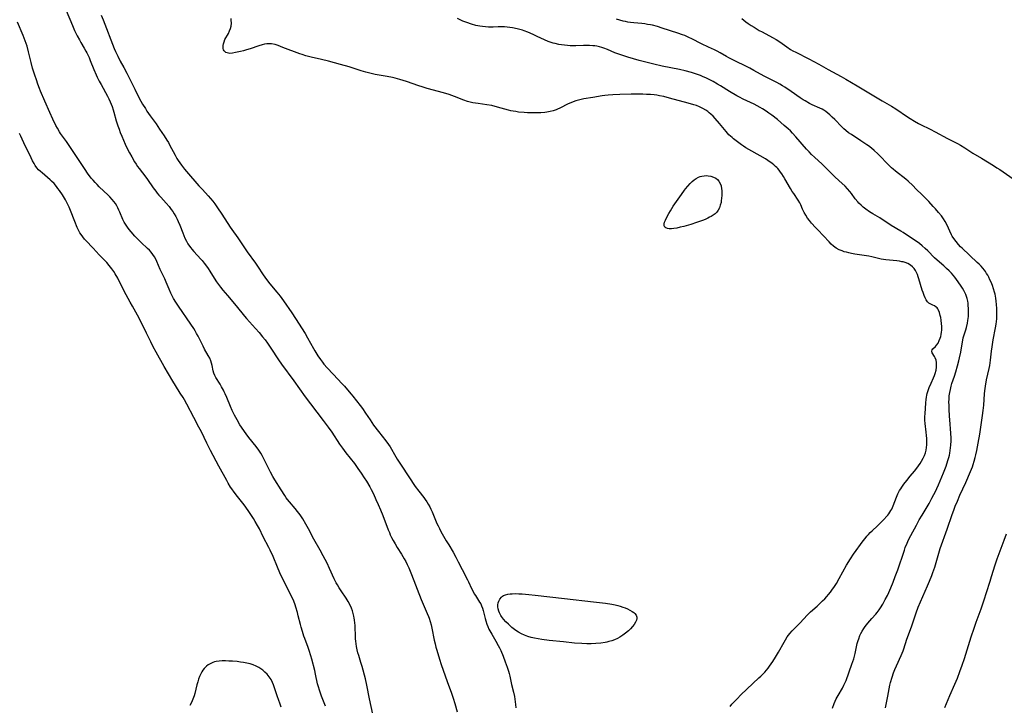
# Model space of a CAD drawing. Units: inches. Extents: x 2043045 to 2048518, y 247995 to 253472.
# Drawn here: x 2044714 to 2044971, y 249255 to 249434 of the extents above; entities that cross this region are included whole.
import ezdxf

# ---------------------------------------------------------------- set-up
doc = ezdxf.new("R2010")
doc.units = ezdxf.units.IN
doc.header["$MEASUREMENT"] = 0
doc.layers.add('c_21_T12S_R18E', color=219, linetype='Continuous')

msp = doc.modelspace()

# ---------------------------------------------------------------- linework, layer by layer
at = {"layer": 'c_21_T12S_R18E'}
for points in [[(2044725.89, 249435.98, 1030), (2044727.53, 249432.11, 1030), (2044728.12, 249430.8, 1030), (2044728.81, 249429.37, 1030), (2044729.36, 249428.32, 1030), (2044729.76, 249427.62, 1030), (2044730.63, 249426.17, 1030), (2044731.07, 249425.4, 1030), (2044731.32, 249424.94, 1030), (2044731.87, 249423.76, 1030), (2044732.2, 249422.97, 1030), (2044733.16, 249420.59, 1030), (2044733.74, 249419.26, 1030), (2044734.02, 249418.65, 1030), (2044734.55, 249417.61, 1030), (2044735.02, 249416.72, 1030), (2044736.71, 249413.64, 1030), (2044737.06, 249412.95, 1030), (2044737.42, 249412.2, 1030), (2044737.69, 249411.57, 1030), (2044737.93, 249410.93, 1030), (2044738.21, 249410.07, 1030), (2044738.38, 249409.48, 1030), (2044738.99, 249407.21, 1030), (2044739.38, 249405.95, 1030), (2044739.7, 249405.03, 1030), (2044740.02, 249404.2, 1030), (2044740.42, 249403.22, 1030), (2044741.34, 249401.15, 1030), (2044742.04, 249399.7, 1030), (2044742.45, 249398.92, 1030), (2044743.05, 249397.83, 1030), (2044743.78, 249396.58, 1030), (2044744.2, 249395.89, 1030), (2044744.55, 249395.36, 1030), (2044744.98, 249394.76, 1030), (2044746.73, 249392.54, 1030), (2044747.16, 249391.95, 1030), (2044748.63, 249389.8, 1030), (2044749.27, 249388.91, 1030), (2044749.69, 249388.37, 1030), (2044750.13, 249387.84, 1030), (2044750.59, 249387.32, 1030), (2044752.02, 249385.77, 1030), (2044752.77, 249384.88, 1030), (2044753.34, 249384.14, 1030), (2044753.75, 249383.55, 1030), (2044754.13, 249382.94, 1030), (2044754.49, 249382.3, 1030), (2044754.84, 249381.63, 1030), (2044755.16, 249380.95, 1030), (2044755.55, 249380.06, 1030), (2044756.33, 249377.99, 1030), (2044756.61, 249377.3, 1030), (2044756.91, 249376.61, 1030), (2044757.27, 249375.87, 1030), (2044757.66, 249375.17, 1030), (2044758.1, 249374.51, 1030), (2044758.4, 249374.1, 1030), (2044758.69, 249373.74, 1030), (2044759.22, 249373.13, 1030), (2044761.08, 249371.15, 1030), (2044761.36, 249370.83, 1030), (2044761.9, 249370.15, 1030), (2044762.52, 249369.31, 1030), (2044762.95, 249368.69, 1030), (2044763.36, 249368.06, 1030), (2044764.51, 249366.24, 1030), (2044765.13, 249365.29, 1030), (2044765.63, 249364.57, 1030), (2044766.16, 249363.87, 1030), (2044766.77, 249363.12, 1030), (2044767.99, 249361.68, 1030), (2044770.29, 249359.01, 1030), (2044772.47, 249356.31, 1030), (2044772.98, 249355.71, 1030), (2044775.35, 249353.11, 1030), (2044776.26, 249352.06, 1030), (2044777.17, 249350.94, 1030), (2044777.8, 249350.12, 1030), (2044778.46, 249349.23, 1030), (2044779.33, 249347.99, 1030), (2044781.35, 249344.95, 1030), (2044782.13, 249343.83, 1030), (2044785.34, 249339.46, 1030), (2044788.31, 249335.25, 1030), (2044789.67, 249333.43, 1030), (2044792.99, 249329.12, 1030), (2044794.31, 249327.35, 1030), (2044795.22, 249326.07, 1030), (2044797.26, 249322.97, 1030), (2044798.01, 249321.86, 1030), (2044798.86, 249320.71, 1030), (2044801.11, 249317.87, 1030), (2044802.03, 249316.61, 1030), (2044802.87, 249315.4, 1030), (2044803.7, 249314.14, 1030), (2044804.23, 249313.29, 1030), (2044805.11, 249311.79, 1030), (2044805.49, 249311.08, 1030), (2044806.07, 249309.95, 1030), (2044806.75, 249308.51, 1030), (2044807.34, 249307.2, 1030), (2044807.94, 249305.79, 1030), (2044808.53, 249304.31, 1030), (2044809.94, 249300.61, 1030), (2044810.24, 249299.86, 1030), (2044810.48, 249299.3, 1030), (2044810.83, 249298.57, 1030), (2044811.2, 249297.85, 1030), (2044811.72, 249296.91, 1030), (2044812.29, 249295.99, 1030), (2044813.42, 249294.22, 1030), (2044814.14, 249293.02, 1030), (2044814.5, 249292.35, 1030), (2044814.91, 249291.53, 1030), (2044815.29, 249290.7, 1030), (2044816.03, 249288.94, 1030), (2044818.52, 249282.47, 1030), (2044819.03, 249281.25, 1030), (2044820.1, 249278.76, 1030), (2044820.41, 249278.01, 1030), (2044820.59, 249277.53, 1030), (2044820.87, 249276.67, 1030), (2044821.12, 249275.81, 1030), (2044821.32, 249274.98, 1030), (2044821.94, 249271.83, 1030), (2044822.16, 249270.9, 1030), (2044822.39, 249269.98, 1030), (2044822.62, 249269.2, 1030), (2044823.33, 249266.83, 1030), (2044823.78, 249265.44, 1030), (2044825.34, 249261.06, 1030), (2044826.47, 249258.01, 1030), (2044826.9, 249256.72, 1030), (2044827.32, 249255.32, 1030), (2044827.92, 249253.1, 1030)], [(2044805.9, 249252.5, 1030), (2044805.03, 249256.56, 1030), (2044804.32, 249260.13, 1030), (2044803.97, 249261.72, 1030), (2044803.14, 249264.94, 1030), (2044802.82, 249266.03, 1030), (2044802.23, 249267.84, 1030), (2044802.02, 249268.56, 1030), (2044801.83, 249269.29, 1030), (2044801.65, 249270.19, 1030), (2044801.54, 249270.89, 1030), (2044801.46, 249271.59, 1030), (2044801.41, 249272.21, 1030), (2044801.37, 249272.92, 1030), (2044801.32, 249275.18, 1030), (2044801.29, 249275.7, 1030), (2044801.25, 249276.23, 1030), (2044801.16, 249277.09, 1030), (2044801.09, 249277.58, 1030), (2044801, 249278.07, 1030), (2044800.82, 249278.78, 1030), (2044800.62, 249279.47, 1030), (2044800.38, 249280.15, 1030), (2044800.01, 249280.98, 1030), (2044799.48, 249281.94, 1030), (2044798.97, 249282.75, 1030), (2044797.65, 249284.71, 1030), (2044797.15, 249285.48, 1030), (2044796.68, 249286.27, 1030), (2044796.38, 249286.8, 1030), (2044795.87, 249287.8, 1030), (2044794.65, 249290.54, 1030), (2044794, 249291.87, 1030), (2044792.99, 249293.82, 1030), (2044792.2, 249295.27, 1030), (2044790.53, 249298.2, 1030), (2044789.12, 249300.84, 1030), (2044788.46, 249302.05, 1030), (2044787.63, 249303.46, 1030), (2044786.93, 249304.53, 1030), (2044786.31, 249305.37, 1030), (2044785.66, 249306.18, 1030), (2044784.17, 249307.9, 1030), (2044783.7, 249308.48, 1030), (2044783.35, 249308.95, 1030), (2044782.97, 249309.52, 1030), (2044782.02, 249311.04, 1030), (2044780.36, 249313.59, 1030), (2044779.83, 249314.48, 1030), (2044779.22, 249315.64, 1030), (2044777.78, 249318.58, 1030), (2044777.39, 249319.32, 1030), (2044777.03, 249319.99, 1030), (2044776.69, 249320.55, 1030), (2044776.17, 249321.36, 1030), (2044775.49, 249322.3, 1030), (2044773.58, 249324.69, 1030), (2044772.87, 249325.63, 1030), (2044772.42, 249326.26, 1030), (2044771.65, 249327.39, 1030), (2044771.26, 249327.99, 1030), (2044770.51, 249329.24, 1030), (2044769.81, 249330.51, 1030), (2044769.22, 249331.71, 1030), (2044768.75, 249332.79, 1030), (2044767.83, 249335.08, 1030), (2044767.39, 249336.07, 1030), (2044767.15, 249336.58, 1030), (2044766.92, 249337.04, 1030), (2044766.44, 249337.92, 1030), (2044766.05, 249338.58, 1030), (2044764.96, 249340.35, 1030), (2044764.7, 249340.86, 1030), (2044764.47, 249341.4, 1030), (2044764.28, 249342.05, 1030), (2044764.01, 249343.43, 1030), (2044763.85, 249344.08, 1030), (2044763.66, 249344.64, 1030), (2044763.36, 249345.33, 1030), (2044763, 249346.01, 1030), (2044762.04, 249347.74, 1030), (2044761.63, 249348.52, 1030), (2044760.36, 249351.06, 1030), (2044759.95, 249351.81, 1030), (2044759.57, 249352.45, 1030), (2044759.18, 249353.08, 1030), (2044758.43, 249354.22, 1030), (2044755.2, 249358.92, 1030), (2044754.53, 249359.97, 1030), (2044753.95, 249360.95, 1030), (2044753.58, 249361.64, 1030), (2044753.24, 249362.33, 1030), (2044752.78, 249363.37, 1030), (2044752.03, 249365.2, 1030), (2044751.63, 249366.07, 1030), (2044750.46, 249368.43, 1030), (2044749.57, 249370.57, 1030), (2044749.38, 249370.97, 1030), (2044748.95, 249371.76, 1030), (2044748.55, 249372.38, 1030), (2044748.1, 249372.96, 1030), (2044747.63, 249373.49, 1030), (2044747.13, 249373.98, 1030), (2044745.45, 249375.53, 1030), (2044744.84, 249376.13, 1030), (2044743.86, 249377.18, 1030), (2044742.88, 249378.29, 1030), (2044742.33, 249378.94, 1030), (2044741.92, 249379.47, 1030), (2044741.54, 249380, 1030), (2044741.19, 249380.56, 1030), (2044741.05, 249380.82, 1030), (2044740.71, 249381.52, 1030), (2044739.94, 249383.4, 1030), (2044739.69, 249383.98, 1030), (2044739.43, 249384.54, 1030), (2044739.14, 249385.09, 1030), (2044738.75, 249385.71, 1030), (2044738.36, 249386.24, 1030), (2044737.93, 249386.74, 1030), (2044737.29, 249387.4, 1030), (2044736.86, 249387.82, 1030), (2044734.53, 249390.04, 1030), (2044733.98, 249390.59, 1030), (2044733.44, 249391.16, 1030), (2044732.95, 249391.73, 1030), (2044732.47, 249392.32, 1030), (2044731.51, 249393.62, 1030), (2044730.84, 249394.58, 1030), (2044729.12, 249397.19, 1030), (2044726.53, 249401.06, 1030), (2044726.01, 249401.8, 1030), (2044724.47, 249403.94, 1030), (2044724.16, 249404.39, 1030), (2044723.62, 249405.28, 1030), (2044723.22, 249406.03, 1030), (2044722.42, 249407.68, 1030), (2044721.65, 249409.41, 1030), (2044720.37, 249412.39, 1030), (2044719.22, 249415, 1030), (2044718.96, 249415.63, 1030), (2044718.52, 249416.79, 1030), (2044718.13, 249417.88, 1030), (2044717.71, 249419.17, 1030), (2044717.16, 249420.98, 1030), (2044716.78, 249422.41, 1030), (2044716.1, 249425.24, 1030), (2044715.7, 249426.68, 1030), (2044715.47, 249427.39, 1030), (2044715.23, 249428.09, 1030), (2044714.68, 249429.51, 1030), (2044713.23, 249432.93, 1030)], [(2044735.08, 249434.78, 1028), (2044735.52, 249433.57, 1028), (2044738.44, 249426.11, 1028), (2044738.8, 249425.27, 1028), (2044739.39, 249424.05, 1028), (2044740.04, 249422.82, 1028), (2044740.98, 249421.13, 1028), (2044741.75, 249419.68, 1028), (2044742.46, 249418.26, 1028), (2044743.8, 249415.51, 1028), (2044744.98, 249413.18, 1028), (2044745.85, 249411.59, 1028), (2044746.57, 249410.41, 1028), (2044746.97, 249409.79, 1028), (2044747.82, 249408.55, 1028), (2044749.35, 249406.42, 1028), (2044750.28, 249405.09, 1028), (2044751.47, 249403.31, 1028), (2044752.19, 249402.18, 1028), (2044752.58, 249401.55, 1028), (2044752.88, 249401, 1028), (2044754.33, 249398.25, 1028), (2044754.81, 249397.45, 1028), (2044755.17, 249396.88, 1028), (2044755.98, 249395.7, 1028), (2044756.77, 249394.66, 1028), (2044757.28, 249394.05, 1028), (2044760.52, 249390.3, 1028), (2044761.45, 249389.29, 1028), (2044762.94, 249387.71, 1028), (2044763.56, 249387.02, 1028), (2044764.15, 249386.3, 1028), (2044764.68, 249385.61, 1028), (2044765.59, 249384.32, 1028), (2044766.36, 249383.17, 1028), (2044767.35, 249381.67, 1028), (2044768.72, 249379.55, 1028), (2044769.17, 249378.87, 1028), (2044770.71, 249376.69, 1028), (2044773.16, 249373.08, 1028), (2044775.3, 249370.09, 1028), (2044775.8, 249369.38, 1028), (2044777.31, 249367.08, 1028), (2044777.76, 249366.43, 1028), (2044778.16, 249365.87, 1028), (2044779.03, 249364.76, 1028), (2044780.88, 249362.57, 1028), (2044781.73, 249361.52, 1028), (2044782.64, 249360.26, 1028), (2044784.77, 249357.19, 1028), (2044785.78, 249355.67, 1028), (2044788.23, 249351.8, 1028), (2044788.88, 249350.69, 1028), (2044790.41, 249347.9, 1028), (2044790.79, 249347.24, 1028), (2044791.58, 249345.95, 1028), (2044792.27, 249344.96, 1028), (2044792.77, 249344.3, 1028), (2044793.17, 249343.8, 1028), (2044794.01, 249342.82, 1028), (2044795.57, 249341.14, 1028), (2044797.91, 249338.68, 1028), (2044798.49, 249338.06, 1028), (2044799.34, 249337.1, 1028), (2044800.27, 249336, 1028), (2044800.7, 249335.46, 1028), (2044802.62, 249333, 1028), (2044803.21, 249332.21, 1028), (2044804.05, 249330.99, 1028), (2044805.2, 249329.25, 1028), (2044806.14, 249327.9, 1028), (2044807.43, 249326.2, 1028), (2044809.31, 249323.82, 1028), (2044810.02, 249322.86, 1028), (2044810.41, 249322.26, 1028), (2044810.78, 249321.65, 1028), (2044811.57, 249320.23, 1028), (2044812.26, 249319.04, 1028), (2044812.58, 249318.52, 1028), (2044813.46, 249317.17, 1028), (2044817, 249311.88, 1028), (2044817.91, 249310.64, 1028), (2044819.22, 249308.99, 1028), (2044819.61, 249308.46, 1028), (2044819.99, 249307.91, 1028), (2044820.4, 249307.25, 1028), (2044820.76, 249306.61, 1028), (2044821.1, 249305.96, 1028), (2044821.41, 249305.29, 1028), (2044822.66, 249302.28, 1028), (2044822.98, 249301.6, 1028), (2044823.31, 249300.93, 1028), (2044823.7, 249300.19, 1028), (2044825.07, 249297.74, 1028), (2044825.72, 249296.64, 1028), (2044826.87, 249294.75, 1028), (2044827.6, 249293.44, 1028), (2044828.21, 249292.26, 1028), (2044829.2, 249290.25, 1028), (2044830.64, 249287.56, 1028), (2044830.89, 249287.05, 1028), (2044831.67, 249285.33, 1028), (2044832.09, 249284.48, 1028), (2044832.39, 249283.94, 1028), (2044832.71, 249283.43, 1028), (2044833.79, 249281.77, 1028), (2044834.08, 249281.27, 1028), (2044834.32, 249280.76, 1028), (2044834.53, 249280.18, 1028), (2044834.71, 249279.59, 1028), (2044835.21, 249277.5, 1028), (2044835.38, 249276.87, 1028), (2044835.67, 249275.99, 1028), (2044835.89, 249275.4, 1028), (2044836.21, 249274.7, 1028), (2044836.44, 249274.26, 1028), (2044836.94, 249273.38, 1028), (2044838.05, 249271.55, 1028), (2044838.64, 249270.45, 1028), (2044838.97, 249269.79, 1028), (2044839.3, 249269.09, 1028), (2044839.91, 249267.67, 1028), (2044840.49, 249266.17, 1028), (2044840.98, 249264.8, 1028), (2044841.32, 249263.72, 1028), (2044841.49, 249263.12, 1028), (2044841.65, 249262.47, 1028), (2044842.14, 249260.24, 1028), (2044842.61, 249258.27, 1028), (2044842.85, 249257.12, 1028), (2044842.97, 249256.41, 1028), (2044843.14, 249255.04, 1028), (2044843.21, 249254.16, 1028)], [(2044899.13, 249254.51, 1028), (2044899.62, 249255.1, 1028), (2044900.06, 249255.59, 1028), (2044900.95, 249256.54, 1028), (2044901.97, 249257.56, 1028), (2044905.04, 249260.52, 1028), (2044906.67, 249261.98, 1028), (2044907.15, 249262.43, 1028), (2044907.62, 249262.89, 1028), (2044908.2, 249263.52, 1028), (2044908.64, 249264.02, 1028), (2044909.06, 249264.53, 1028), (2044909.46, 249265.06, 1028), (2044910.26, 249266.23, 1028), (2044911.01, 249267.42, 1028), (2044911.78, 249268.7, 1028), (2044913.21, 249271.31, 1028), (2044913.57, 249271.94, 1028), (2044914.04, 249272.67, 1028), (2044914.39, 249273.14, 1028), (2044914.76, 249273.59, 1028), (2044915.38, 249274.27, 1028), (2044917.3, 249276.29, 1028), (2044919.31, 249278.44, 1028), (2044920.11, 249279.21, 1028), (2044921.82, 249280.71, 1028), (2044923.28, 249282.05, 1028), (2044923.84, 249282.6, 1028), (2044924.38, 249283.17, 1028), (2044924.86, 249283.73, 1028), (2044925.31, 249284.32, 1028), (2044925.72, 249284.89, 1028), (2044926.36, 249285.84, 1028), (2044926.87, 249286.64, 1028), (2044927.6, 249287.91, 1028), (2044929.51, 249291.34, 1028), (2044930.55, 249293.06, 1028), (2044931.35, 249294.27, 1028), (2044933.87, 249297.7, 1028), (2044934.36, 249298.33, 1028), (2044934.85, 249298.94, 1028), (2044935.25, 249299.4, 1028), (2044935.72, 249299.89, 1028), (2044936.22, 249300.37, 1028), (2044937.6, 249301.61, 1028), (2044938.42, 249302.39, 1028), (2044939.01, 249303.01, 1028), (2044940.26, 249304.43, 1028), (2044940.56, 249304.8, 1028), (2044940.84, 249305.18, 1028), (2044941.12, 249305.62, 1028), (2044941.33, 249306.01, 1028), (2044941.7, 249306.81, 1028), (2044942.57, 249309.08, 1028), (2044942.95, 249310, 1028), (2044943.36, 249310.81, 1028), (2044943.66, 249311.29, 1028), (2044943.98, 249311.76, 1028), (2044944.48, 249312.46, 1028), (2044945.22, 249313.42, 1028), (2044946.13, 249314.56, 1028), (2044947.26, 249315.9, 1028), (2044947.89, 249316.7, 1028), (2044948.31, 249317.3, 1028), (2044948.7, 249317.9, 1028), (2044949.07, 249318.51, 1028), (2044949.48, 249319.24, 1028), (2044949.85, 249319.98, 1028), (2044950.09, 249320.63, 1028), (2044950.27, 249321.33, 1028), (2044950.4, 249322.04, 1028), (2044950.48, 249322.76, 1028), (2044950.51, 249323.59, 1028), (2044950.49, 249324.4, 1028), (2044950.42, 249325.21, 1028), (2044950.32, 249326.08, 1028), (2044950.02, 249328.28, 1028), (2044949.96, 249329.15, 1028), (2044949.96, 249330.05, 1028), (2044950.02, 249330.91, 1028), (2044950.13, 249332.23, 1028), (2044950.22, 249333.73, 1028), (2044950.28, 249334.55, 1028), (2044950.37, 249335.15, 1028), (2044950.48, 249335.69, 1028), (2044950.6, 249336.17, 1028), (2044950.92, 249337.2, 1028), (2044951.12, 249337.74, 1028), (2044951.6, 249338.87, 1028), (2044952.22, 249340.22, 1028), (2044952.46, 249340.8, 1028), (2044952.67, 249341.37, 1028), (2044952.9, 249342.23, 1028), (2044953, 249342.98, 1028), (2044953.02, 249343.83, 1028), (2044952.99, 249344.22, 1028), (2044952.87, 249344.85, 1028), (2044952.68, 249345.41, 1028), (2044952.47, 249345.81, 1028), (2044951.86, 249346.77, 1028), (2044951.76, 249347.19, 1028), (2044951.85, 249347.52, 1028), (2044952.03, 249347.77, 1028), (2044952.73, 249348.43, 1028), (2044953.02, 249348.73, 1028), (2044953.4, 249349.28, 1028), (2044953.73, 249349.93, 1028), (2044953.96, 249350.56, 1028), (2044954.09, 249351.02, 1028), (2044954.19, 249351.5, 1028), (2044954.3, 249352.12, 1028), (2044954.35, 249352.65, 1028), (2044954.38, 249353.19, 1028), (2044954.37, 249353.73, 1028), (2044954.34, 249354.27, 1028), (2044954.22, 249355.27, 1028), (2044954.1, 249355.95, 1028), (2044953.98, 249356.51, 1028), (2044953.78, 249357.22, 1028), (2044953.52, 249357.85, 1028), (2044953.34, 249358.18, 1028), (2044953.15, 249358.44, 1028), (2044952.91, 249358.68, 1028), (2044952.5, 249358.97, 1028), (2044952.08, 249359.18, 1028), (2044951.36, 249359.49, 1028), (2044951.01, 249359.71, 1028), (2044950.65, 249360.07, 1028), (2044950.34, 249360.52, 1028), (2044950.05, 249361.09, 1028), (2044949.78, 249361.72, 1028), (2044949.5, 249362.46, 1028), (2044949.29, 249363.12, 1028), (2044948.4, 249366, 1028), (2044948.21, 249366.57, 1028), (2044948, 249367.13, 1028), (2044947.68, 249367.82, 1028), (2044947.48, 249368.17, 1028), (2044947.13, 249368.7, 1028), (2044946.73, 249369.18, 1028), (2044946.17, 249369.64, 1028), (2044945.52, 249370.01, 1028), (2044944.79, 249370.28, 1028), (2044944.28, 249370.43, 1028), (2044943.97, 249370.5, 1028), (2044943.3, 249370.63, 1028), (2044942.61, 249370.72, 1028), (2044939.81, 249371, 1028), (2044938.6, 249371.17, 1028), (2044937.53, 249371.4, 1028), (2044936.16, 249371.73, 1028), (2044935.3, 249371.91, 1028), (2044934.15, 249372.11, 1028), (2044931.71, 249372.48, 1028), (2044930.84, 249372.64, 1028), (2044930.16, 249372.78, 1028), (2044929.5, 249372.95, 1028), (2044928.94, 249373.11, 1028), (2044928.4, 249373.3, 1028), (2044927.61, 249373.63, 1028), (2044926.84, 249374.06, 1028), (2044926.46, 249374.32, 1028), (2044926.13, 249374.58, 1028), (2044925.55, 249375.1, 1028), (2044924.96, 249375.71, 1028), (2044923.52, 249377.29, 1028), (2044922.02, 249378.8, 1028), (2044921.39, 249379.46, 1028), (2044920.41, 249380.55, 1028), (2044919.86, 249381.21, 1028), (2044919.33, 249381.89, 1028), (2044918.86, 249382.6, 1028), (2044918.45, 249383.33, 1028), (2044918.04, 249384.2, 1028), (2044917.56, 249385.32, 1028), (2044917.31, 249385.83, 1028), (2044916.9, 249386.56, 1028), (2044915.75, 249388.25, 1028), (2044915.38, 249388.82, 1028), (2044914.9, 249389.61, 1028), (2044913.46, 249392.11, 1028), (2044913.07, 249392.75, 1028), (2044912.66, 249393.38, 1028), (2044912.31, 249393.88, 1028), (2044911.96, 249394.33, 1028), (2044911.59, 249394.77, 1028), (2044911.32, 249395.06, 1028), (2044911.01, 249395.36, 1028), (2044910.56, 249395.75, 1028), (2044910.09, 249396.12, 1028), (2044909.01, 249396.88, 1028), (2044908.36, 249397.3, 1028), (2044906.96, 249398.14, 1028), (2044904.03, 249399.79, 1028), (2044903.27, 249400.23, 1028), (2044902.61, 249400.64, 1028), (2044902.14, 249400.95, 1028), (2044901.04, 249401.76, 1028), (2044900.06, 249402.54, 1028), (2044899.64, 249402.89, 1028), (2044899.24, 249403.25, 1028), (2044898.85, 249403.62, 1028), (2044898.48, 249404.01, 1028), (2044898.11, 249404.42, 1028), (2044896.39, 249406.52, 1028), (2044895.28, 249407.8, 1028), (2044894.69, 249408.43, 1028), (2044894.1, 249409, 1028), (2044893.71, 249409.35, 1028), (2044893.3, 249409.67, 1028), (2044892.83, 249409.99, 1028), (2044892.01, 249410.46, 1028), (2044891.16, 249410.86, 1028), (2044890.34, 249411.19, 1028), (2044889.65, 249411.42, 1028), (2044888.18, 249411.87, 1028), (2044883.35, 249413.18, 1028), (2044881.86, 249413.54, 1028), (2044880.75, 249413.76, 1028), (2044880.06, 249413.88, 1028), (2044879.37, 249413.97, 1028), (2044878.41, 249414.08, 1028), (2044877.34, 249414.14, 1028), (2044876.37, 249414.17, 1028), (2044873.32, 249414.18, 1028), (2044870.36, 249414.13, 1028), (2044868.52, 249414.03, 1028), (2044867.33, 249413.93, 1028), (2044866.46, 249413.83, 1028), (2044865.74, 249413.72, 1028), (2044863.35, 249413.3, 1028), (2044860.99, 249412.93, 1028), (2044860.26, 249412.79, 1028), (2044859.56, 249412.61, 1028), (2044858.86, 249412.41, 1028), (2044858.18, 249412.18, 1028), (2044857.61, 249411.96, 1028), (2044856.9, 249411.64, 1028), (2044854.69, 249410.51, 1028), (2044854.15, 249410.26, 1028), (2044853.74, 249410.1, 1028), (2044852.99, 249409.84, 1028), (2044852.23, 249409.64, 1028), (2044851.32, 249409.46, 1028), (2044850.83, 249409.4, 1028), (2044849.8, 249409.32, 1028), (2044848.4, 249409.29, 1028), (2044847.59, 249409.29, 1028), (2044846.24, 249409.33, 1028), (2044845.44, 249409.38, 1028), (2044843.95, 249409.53, 1028), (2044843.24, 249409.63, 1028), (2044842.51, 249409.76, 1028), (2044841.95, 249409.88, 1028), (2044841.33, 249410.03, 1028), (2044838.48, 249410.83, 1028), (2044836.96, 249411.19, 1028), (2044835.64, 249411.43, 1028), (2044833.45, 249411.72, 1028), (2044832.02, 249411.95, 1028), (2044831.32, 249412.1, 1028), (2044830.63, 249412.28, 1028), (2044829.66, 249412.62, 1028), (2044827.27, 249413.58, 1028), (2044825.83, 249414.08, 1028), (2044824.37, 249414.52, 1028), (2044820.1, 249415.68, 1028), (2044818.81, 249416.06, 1028), (2044817.91, 249416.35, 1028), (2044814.69, 249417.47, 1028), (2044812.95, 249418.03, 1028), (2044811.79, 249418.35, 1028), (2044811.09, 249418.51, 1028), (2044809.67, 249418.79, 1028), (2044806.52, 249419.34, 1028), (2044805.53, 249419.56, 1028), (2044804.8, 249419.73, 1028), (2044804.08, 249419.92, 1028), (2044802.89, 249420.27, 1028), (2044800.27, 249421.13, 1028), (2044799.75, 249421.28, 1028), (2044797.48, 249421.88, 1028), (2044794.33, 249422.8, 1028), (2044792.5, 249423.26, 1028), (2044789.86, 249423.86, 1028), (2044788.47, 249424.22, 1028), (2044787.49, 249424.52, 1028), (2044786.86, 249424.74, 1028), (2044782.48, 249426.39, 1028), (2044781.23, 249426.84, 1028), (2044780.44, 249427.09, 1028), (2044779.52, 249427.28, 1028), (2044779.02, 249427.32, 1028), (2044778.3, 249427.29, 1028), (2044777.67, 249427.19, 1028), (2044777.03, 249427.04, 1028), (2044776.21, 249426.8, 1028), (2044773.93, 249426.03, 1028), (2044772.94, 249425.71, 1028), (2044772.16, 249425.5, 1028), (2044771.39, 249425.31, 1028), (2044770.08, 249425.02, 1028), (2044769.33, 249424.88, 1028), (2044768.64, 249424.82, 1028), (2044768.25, 249424.84, 1028), (2044767.89, 249424.92, 1028), (2044767.61, 249425.04, 1028), (2044767.36, 249425.2, 1028), (2044767.14, 249425.44, 1028), (2044766.98, 249425.74, 1028), (2044766.87, 249426.13, 1028), (2044766.85, 249426.56, 1028), (2044766.87, 249426.85, 1028), (2044766.95, 249427.32, 1028), (2044767.1, 249427.81, 1028), (2044767.34, 249428.41, 1028), (2044768.23, 249430.04, 1028), (2044768.52, 249430.66, 1028), (2044768.76, 249431.3, 1028), (2044768.92, 249431.92, 1028), (2044769.01, 249432.68, 1028), (2044768.99, 249433.44, 1028), (2044768.92, 249433.87, 1028)], [(2044936.36, 249382.98, 1030), (2044935.54, 249383.49, 1030), (2044934.54, 249384.17, 1030), (2044933.88, 249384.68, 1030), (2044933.31, 249385.2, 1030), (2044932.77, 249385.76, 1030), (2044932.45, 249386.13, 1030), (2044931.81, 249386.93, 1030), (2044930.78, 249388.32, 1030), (2044930.41, 249388.79, 1030), (2044929.76, 249389.54, 1030), (2044929.13, 249390.17, 1030), (2044927.54, 249391.64, 1030), (2044926.46, 249392.66, 1030), (2044925.2, 249393.91, 1030), (2044924.14, 249395, 1030), (2044923.18, 249395.94, 1030), (2044921.17, 249397.72, 1030), (2044920.42, 249398.42, 1030), (2044919.74, 249399.11, 1030), (2044919.09, 249399.82, 1030), (2044916.31, 249403.05, 1030), (2044915.44, 249404.01, 1030), (2044914.86, 249404.62, 1030), (2044914.28, 249405.17, 1030), (2044913.28, 249406.05, 1030), (2044911.49, 249407.54, 1030), (2044909.99, 249408.72, 1030), (2044909.28, 249409.25, 1030), (2044908.55, 249409.75, 1030), (2044907.58, 249410.36, 1030), (2044906.97, 249410.71, 1030), (2044905.39, 249411.56, 1030), (2044904.43, 249412.03, 1030), (2044902.54, 249412.91, 1030), (2044901.56, 249413.41, 1030), (2044900.93, 249413.75, 1030), (2044898.95, 249414.89, 1030), (2044896.62, 249416.35, 1030), (2044895.85, 249416.81, 1030), (2044894.71, 249417.46, 1030), (2044894.03, 249417.83, 1030), (2044892.78, 249418.44, 1030), (2044892.11, 249418.74, 1030), (2044891.42, 249419.02, 1030), (2044890.36, 249419.4, 1030), (2044889.08, 249419.8, 1030), (2044887.41, 249420.25, 1030), (2044885.98, 249420.58, 1030), (2044881.44, 249421.52, 1030), (2044879.25, 249422.01, 1030), (2044876.8, 249422.62, 1030), (2044875.4, 249423, 1030), (2044872.45, 249423.84, 1030), (2044870.4, 249424.49, 1030), (2044869.05, 249424.98, 1030), (2044867.12, 249425.79, 1030), (2044866.23, 249426.14, 1030), (2044865.65, 249426.34, 1030), (2044865.07, 249426.5, 1030), (2044864.39, 249426.66, 1030), (2044863.86, 249426.75, 1030), (2044863.34, 249426.82, 1030), (2044862.42, 249426.88, 1030), (2044861.93, 249426.89, 1030), (2044860.92, 249426.88, 1030), (2044858.88, 249426.81, 1030), (2044858.15, 249426.8, 1030), (2044857.42, 249426.81, 1030), (2044856.69, 249426.85, 1030), (2044855.96, 249426.92, 1030), (2044855.19, 249427.03, 1030), (2044854.46, 249427.16, 1030), (2044853.48, 249427.37, 1030), (2044852.95, 249427.5, 1030), (2044852.43, 249427.66, 1030), (2044851.63, 249427.94, 1030), (2044850.68, 249428.35, 1030), (2044848.8, 249429.26, 1030), (2044847.79, 249429.73, 1030), (2044846.36, 249430.34, 1030), (2044845.45, 249430.69, 1030), (2044845, 249430.84, 1030), (2044844.28, 249431.05, 1030), (2044843.56, 249431.23, 1030), (2044842.35, 249431.47, 1030), (2044841.67, 249431.57, 1030), (2044840.96, 249431.65, 1030), (2044840.24, 249431.7, 1030), (2044839.41, 249431.73, 1030), (2044838.61, 249431.73, 1030), (2044837.29, 249431.69, 1030), (2044836.14, 249431.69, 1030), (2044835.36, 249431.72, 1030), (2044834.57, 249431.79, 1030), (2044833.8, 249431.9, 1030), (2044832.81, 249432.11, 1030), (2044831.67, 249432.44, 1030), (2044830.45, 249432.85, 1030), (2044829.44, 249433.26, 1030), (2044828.73, 249433.58, 1030), (2044828.04, 249433.93, 1030)], [(2044939.65, 249254.18, 1032), (2044939.98, 249255.52, 1032), (2044940.33, 249257.19, 1032), (2044940.65, 249259.16, 1032), (2044940.83, 249260.09, 1032), (2044941, 249260.8, 1032), (2044941.39, 249262.15, 1032), (2044941.8, 249263.33, 1032), (2044942.15, 249264.22, 1032), (2044942.52, 249265.11, 1032), (2044943.75, 249267.83, 1032), (2044944.26, 249269.07, 1032), (2044944.43, 249269.56, 1032), (2044945.26, 249272.06, 1032), (2044946.48, 249275.29, 1032), (2044947.22, 249277.67, 1032), (2044947.67, 249278.97, 1032), (2044948.25, 249280.39, 1032), (2044950.68, 249285.99, 1032), (2044951.17, 249287.17, 1032), (2044951.78, 249288.72, 1032), (2044952.05, 249289.47, 1032), (2044952.53, 249290.9, 1032), (2044953.41, 249293.94, 1032), (2044953.96, 249295.69, 1032), (2044955.78, 249300.75, 1032), (2044957.08, 249304.62, 1032), (2044957.49, 249305.74, 1032), (2044957.88, 249306.75, 1032), (2044958.45, 249308.11, 1032), (2044959.11, 249309.61, 1032), (2044960.62, 249312.93, 1032), (2044961.88, 249315.82, 1032), (2044962.36, 249317.05, 1032), (2044962.55, 249317.59, 1032), (2044962.83, 249318.5, 1032), (2044963.08, 249319.42, 1032), (2044963.27, 249320.19, 1032), (2044963.51, 249321.29, 1032), (2044963.88, 249323.16, 1032), (2044964.29, 249325.54, 1032), (2044965.01, 249330.37, 1032), (2044965.2, 249331.72, 1032), (2044965.33, 249333.14, 1032), (2044965.54, 249336.01, 1032), (2044965.62, 249336.8, 1032), (2044965.79, 249338.04, 1032), (2044966.08, 249339.67, 1032), (2044966.71, 249342.64, 1032), (2044966.87, 249343.46, 1032), (2044967.07, 249344.79, 1032), (2044967.33, 249347.16, 1032), (2044967.5, 249348.33, 1032), (2044967.81, 249350.17, 1032), (2044968.38, 249353.26, 1032), (2044968.54, 249354.23, 1032), (2044968.64, 249354.93, 1032), (2044968.71, 249355.64, 1032), (2044968.76, 249356.74, 1032), (2044968.76, 249357.5, 1032), (2044968.74, 249358.27, 1032), (2044968.67, 249359.33, 1032), (2044968.6, 249360.18, 1032), (2044968.49, 249361.01, 1032), (2044968.3, 249362.08, 1032), (2044968.16, 249362.6, 1032), (2044967.89, 249363.46, 1032), (2044967.58, 249364.31, 1032), (2044967.23, 249365.17, 1032), (2044966.95, 249365.81, 1032), (2044966.64, 249366.44, 1032), (2044966.36, 249366.96, 1032), (2044966.06, 249367.46, 1032), (2044965.74, 249367.94, 1032), (2044965.5, 249368.28, 1032), (2044965.08, 249368.81, 1032), (2044964.62, 249369.34, 1032), (2044964.12, 249369.85, 1032), (2044963.63, 249370.32, 1032), (2044959.66, 249374.02, 1032), (2044959.28, 249374.41, 1032), (2044958.73, 249375, 1032), (2044958.13, 249375.73, 1032), (2044957.51, 249376.55, 1032), (2044957.08, 249377.19, 1032), (2044956.91, 249377.49, 1032), (2044956.45, 249378.46, 1032), (2044956.13, 249379.21, 1032), (2044955.69, 249380.2, 1032), (2044955.26, 249380.97, 1032), (2044954.79, 249381.72, 1032), (2044954.26, 249382.45, 1032), (2044953.55, 249383.35, 1032), (2044952.75, 249384.29, 1032), (2044952.17, 249384.93, 1032), (2044950.96, 249386.19, 1032), (2044949.22, 249387.95, 1032), (2044947.72, 249389.45, 1032), (2044946.8, 249390.35, 1032), (2044945.59, 249391.46, 1032), (2044944.98, 249391.98, 1032), (2044942.29, 249394.1, 1032), (2044941.69, 249394.6, 1032), (2044941.22, 249395, 1032), (2044940.73, 249395.47, 1032), (2044940.23, 249395.99, 1032), (2044938.21, 249398.12, 1032), (2044937.68, 249398.64, 1032), (2044936.74, 249399.49, 1032), (2044936.01, 249400.09, 1032), (2044935.26, 249400.67, 1032), (2044934.82, 249400.99, 1032), (2044933.28, 249402.03, 1032), (2044930.78, 249403.65, 1032), (2044930.06, 249404.14, 1032), (2044929.32, 249404.71, 1032), (2044928.79, 249405.18, 1032), (2044928.27, 249405.67, 1032), (2044926.43, 249407.57, 1032), (2044925.8, 249408.2, 1032), (2044925.15, 249408.81, 1032), (2044924.63, 249409.26, 1032), (2044924.09, 249409.67, 1032), (2044923.58, 249410.02, 1032), (2044923.13, 249410.28, 1032), (2044922.56, 249410.56, 1032), (2044920.58, 249411.44, 1032), (2044919.9, 249411.78, 1032), (2044918.73, 249412.43, 1032), (2044918.23, 249412.72, 1032), (2044917.41, 249413.25, 1032), (2044915.05, 249414.89, 1032), (2044913.41, 249415.99, 1032), (2044912.78, 249416.38, 1032), (2044912.13, 249416.76, 1032), (2044911.34, 249417.19, 1032), (2044908.03, 249418.88, 1032), (2044905.33, 249420.38, 1032), (2044904.27, 249420.94, 1032), (2044899.53, 249423.28, 1032), (2044898.85, 249423.63, 1032), (2044898.17, 249424, 1032), (2044896.52, 249424.97, 1032), (2044895.79, 249425.37, 1032), (2044895.05, 249425.73, 1032), (2044893.47, 249426.48, 1032), (2044891.7, 249427.34, 1032), (2044889.12, 249428.63, 1032), (2044888.37, 249428.99, 1032), (2044887.29, 249429.45, 1032), (2044886.71, 249429.67, 1032), (2044885.48, 249430.09, 1032), (2044881.42, 249431.42, 1032), (2044880.22, 249431.79, 1032), (2044878.89, 249432.14, 1032), (2044878.34, 249432.26, 1032), (2044877.63, 249432.38, 1032), (2044876.92, 249432.48, 1032), (2044876.14, 249432.57, 1032), (2044874.02, 249432.76, 1032), (2044873.18, 249432.86, 1032), (2044872.49, 249432.96, 1032), (2044871.87, 249433.09, 1032), (2044871.26, 249433.23, 1032), (2044870.38, 249433.47, 1032), (2044869.47, 249433.75, 1032)], [(2044902.18, 249433.94, 1032), (2044902.71, 249433.49, 1032), (2044903.28, 249433.05, 1032), (2044903.86, 249432.64, 1032), (2044904.64, 249432.11, 1032), (2044905.44, 249431.61, 1032), (2044906.77, 249430.82, 1032), (2044907.52, 249430.4, 1032), (2044910.24, 249428.99, 1032), (2044911.17, 249428.46, 1032), (2044912.13, 249427.84, 1032), (2044913.98, 249426.49, 1032), (2044914.94, 249425.84, 1032), (2044915.52, 249425.5, 1032), (2044916.27, 249425.1, 1032), (2044919.69, 249423.43, 1032), (2044921.02, 249422.73, 1032), (2044922.3, 249422.02, 1032), (2044924.76, 249420.59, 1032), (2044928.14, 249418.76, 1032), (2044929.32, 249418.1, 1032), (2044932.33, 249416.32, 1032), (2044934.88, 249414.75, 1032), (2044938.86, 249412.48, 1032), (2044941.29, 249411.04, 1032), (2044942.38, 249410.34, 1032), (2044945.47, 249408.25, 1032), (2044946.14, 249407.8, 1032), (2044947.24, 249407.12, 1032), (2044948.33, 249406.53, 1032), (2044948.8, 249406.29, 1032), (2044951.37, 249405.05, 1032), (2044952.67, 249404.39, 1032), (2044955.84, 249402.66, 1032), (2044958.44, 249401.29, 1032), (2044959.22, 249400.86, 1032), (2044960.41, 249400.15, 1032), (2044962.49, 249398.84, 1032), (2044964.71, 249397.48, 1032), (2044967.83, 249395.59, 1032), (2044968.74, 249395.02, 1032), (2044969.5, 249394.51, 1032), (2044975.57, 249390.29, 1032)], [(2044793.55, 249254.65, 1028), (2044792.54, 249257.23, 1028), (2044792, 249258.8, 1028), (2044791.73, 249259.7, 1028), (2044791.53, 249260.48, 1028), (2044791, 249262.99, 1028), (2044790.79, 249263.92, 1028), (2044789.99, 249266.87, 1028), (2044789.73, 249267.74, 1028), (2044789.3, 249269.1, 1028), (2044789.03, 249269.88, 1028), (2044788.16, 249272.24, 1028), (2044787.93, 249272.89, 1028), (2044787.53, 249274.12, 1028), (2044787.2, 249275.23, 1028), (2044787.03, 249275.89, 1028), (2044786.48, 249278.14, 1028), (2044786.24, 249279.04, 1028), (2044785.83, 249280.47, 1028), (2044785.63, 249281.06, 1028), (2044785.29, 249281.96, 1028), (2044784.85, 249282.96, 1028), (2044782.64, 249287.36, 1028), (2044781.69, 249289.34, 1028), (2044781.02, 249290.87, 1028), (2044779.9, 249293.65, 1028), (2044779.18, 249295.28, 1028), (2044778.82, 249296.01, 1028), (2044777.35, 249298.76, 1028), (2044776.31, 249300.85, 1028), (2044775.87, 249301.71, 1028), (2044775.25, 249302.8, 1028), (2044774.78, 249303.57, 1028), (2044773.61, 249305.36, 1028), (2044772.79, 249306.5, 1028), (2044772.33, 249307.11, 1028), (2044770.58, 249309.27, 1028), (2044769.71, 249310.41, 1028), (2044769.11, 249311.28, 1028), (2044768.81, 249311.74, 1028), (2044768.17, 249312.8, 1028), (2044767.82, 249313.42, 1028), (2044765.76, 249317.18, 1028), (2044763.61, 249321.24, 1028), (2044762.63, 249323.17, 1028), (2044761.18, 249326.18, 1028), (2044760.55, 249327.39, 1028), (2044759.18, 249329.9, 1028), (2044757.38, 249333.37, 1028), (2044756.75, 249334.49, 1028), (2044756.41, 249335.07, 1028), (2044755.68, 249336.24, 1028), (2044754.41, 249338.22, 1028), (2044753.7, 249339.37, 1028), (2044751.48, 249343.18, 1028), (2044749.41, 249346.91, 1028), (2044748.64, 249348.34, 1028), (2044748.02, 249349.57, 1028), (2044746.89, 249351.85, 1028), (2044745.08, 249355.57, 1028), (2044744.55, 249356.54, 1028), (2044743.18, 249358.87, 1028), (2044742.59, 249359.93, 1028), (2044741.08, 249362.86, 1028), (2044739.35, 249366.17, 1028), (2044738.67, 249367.38, 1028), (2044738.32, 249367.95, 1028), (2044737.83, 249368.66, 1028), (2044737.49, 249369.11, 1028), (2044737.13, 249369.55, 1028), (2044736.5, 249370.26, 1028), (2044735.02, 249371.79, 1028), (2044734.53, 249372.32, 1028), (2044732.99, 249374, 1028), (2044731.07, 249376, 1028), (2044730.71, 249376.39, 1028), (2044730.23, 249376.97, 1028), (2044729.79, 249377.57, 1028), (2044729.49, 249378.04, 1028), (2044729.13, 249378.72, 1028), (2044728.8, 249379.43, 1028), (2044728.15, 249381.01, 1028), (2044727.03, 249383.84, 1028), (2044726.65, 249384.73, 1028), (2044726.34, 249385.4, 1028), (2044725.73, 249386.6, 1028), (2044725.48, 249387.05, 1028), (2044724.92, 249387.94, 1028), (2044724.14, 249389.09, 1028), (2044723.76, 249389.62, 1028), (2044723.36, 249390.14, 1028), (2044722.74, 249390.86, 1028), (2044722.09, 249391.54, 1028), (2044721.74, 249391.86, 1028), (2044721.07, 249392.45, 1028), (2044719.63, 249393.63, 1028), (2044719.17, 249394.04, 1028), (2044718.73, 249394.46, 1028), (2044718.27, 249394.99, 1028), (2044717.86, 249395.56, 1028), (2044717.53, 249396.08, 1028), (2044717.13, 249396.84, 1028), (2044716.42, 249398.36, 1028), (2044715.25, 249400.72, 1028), (2044714.1, 249403.19, 1028), (2044713.71, 249403.97, 1028)], [(2044925.89, 249254.09, 1030), (2044926.3, 249255.27, 1030), (2044926.56, 249255.92, 1030), (2044926.85, 249256.55, 1030), (2044927.32, 249257.44, 1030), (2044928.44, 249259.3, 1030), (2044928.86, 249260.07, 1030), (2044929.11, 249260.6, 1030), (2044929.4, 249261.3, 1030), (2044930.94, 249265.61, 1030), (2044931.4, 249266.99, 1030), (2044931.77, 249268.35, 1030), (2044931.97, 249269.2, 1030), (2044932.34, 249270.93, 1030), (2044932.54, 249271.72, 1030), (2044932.69, 249272.2, 1030), (2044933.01, 249273.04, 1030), (2044933.28, 249273.6, 1030), (2044933.58, 249274.14, 1030), (2044934.06, 249274.87, 1030), (2044934.42, 249275.36, 1030), (2044935.12, 249276.23, 1030), (2044936.12, 249277.44, 1030), (2044937.14, 249278.61, 1030), (2044937.48, 249279.04, 1030), (2044938.01, 249279.74, 1030), (2044938.37, 249280.28, 1030), (2044938.96, 249281.24, 1030), (2044939.63, 249282.45, 1030), (2044940.17, 249283.5, 1030), (2044940.53, 249284.24, 1030), (2044941.08, 249285.48, 1030), (2044941.67, 249286.91, 1030), (2044942.25, 249288.42, 1030), (2044942.89, 249290.16, 1030), (2044943.55, 249292, 1030), (2044943.95, 249293.2, 1030), (2044944.61, 249295.28, 1030), (2044944.85, 249295.95, 1030), (2044945.32, 249297.11, 1030), (2044945.7, 249297.95, 1030), (2044946.27, 249299.1, 1030), (2044947.74, 249301.83, 1030), (2044948.49, 249303.17, 1030), (2044949.22, 249304.43, 1030), (2044951.05, 249307.5, 1030), (2044951.79, 249308.83, 1030), (2044952.8, 249310.73, 1030), (2044953.12, 249311.38, 1030), (2044953.54, 249312.31, 1030), (2044954.82, 249315.44, 1030), (2044955.5, 249317.19, 1030), (2044955.99, 249318.64, 1030), (2044956.23, 249319.47, 1030), (2044956.36, 249320.02, 1030), (2044956.48, 249320.56, 1030), (2044956.6, 249321.25, 1030), (2044956.69, 249321.94, 1030), (2044956.75, 249322.63, 1030), (2044956.8, 249323.82, 1030), (2044956.8, 249324.48, 1030), (2044956.73, 249325.79, 1030), (2044956.45, 249329.26, 1030), (2044956.38, 249330.19, 1030), (2044956.29, 249332.05, 1030), (2044956.26, 249333.07, 1030), (2044956.25, 249333.87, 1030), (2044956.27, 249334.67, 1030), (2044956.34, 249335.53, 1030), (2044956.45, 249336.37, 1030), (2044956.61, 249337.2, 1030), (2044956.81, 249338.03, 1030), (2044957.02, 249338.72, 1030), (2044957.68, 249340.64, 1030), (2044958.04, 249341.76, 1030), (2044958.49, 249343.35, 1030), (2044958.83, 249344.65, 1030), (2044959.03, 249345.47, 1030), (2044959.33, 249346.94, 1030), (2044959.66, 249349.06, 1030), (2044959.85, 249350.04, 1030), (2044959.99, 249350.61, 1030), (2044960.67, 249352.78, 1030), (2044960.83, 249353.36, 1030), (2044961.08, 249354.44, 1030), (2044961.2, 249355.18, 1030), (2044961.27, 249355.71, 1030), (2044961.32, 249356.24, 1030), (2044961.37, 249357.13, 1030), (2044961.36, 249358.22, 1030), (2044961.29, 249359.15, 1030), (2044961.22, 249359.66, 1030), (2044961.14, 249360.17, 1030), (2044960.98, 249360.87, 1030), (2044960.82, 249361.42, 1030), (2044960.62, 249361.96, 1030), (2044960.4, 249362.49, 1030), (2044960.14, 249363, 1030), (2044959.81, 249363.56, 1030), (2044959.46, 249364.12, 1030), (2044958.67, 249365.24, 1030), (2044958.22, 249365.87, 1030), (2044957.75, 249366.48, 1030), (2044957.32, 249366.99, 1030), (2044956.87, 249367.5, 1030), (2044956.32, 249368.08, 1030), (2044955.62, 249368.76, 1030), (2044954.9, 249369.42, 1030), (2044953.16, 249370.9, 1030), (2044952.45, 249371.54, 1030), (2044950.71, 249373.3, 1030), (2044950.02, 249373.96, 1030), (2044949.29, 249374.61, 1030), (2044948.52, 249375.22, 1030), (2044947.96, 249375.64, 1030), (2044945.69, 249377.2, 1030), (2044944.3, 249378.11, 1030), (2044943.72, 249378.47, 1030), (2044941.16, 249379.98, 1030), (2044938.18, 249381.92, 1030), (2044936.36, 249382.98, 1030)], [(2044971.2, 249299.44, 1032), (2044970.56, 249297.85, 1032), (2044969.24, 249294.31, 1032), (2044968.73, 249292.92, 1032), (2044968.23, 249291.4, 1032), (2044967.25, 249288.36, 1032), (2044966.87, 249287.14, 1032), (2044965.99, 249284.19, 1032), (2044965.36, 249282.22, 1032), (2044964.57, 249279.91, 1032), (2044963.27, 249276.39, 1032), (2044962.74, 249274.87, 1032), (2044961.99, 249272.62, 1032), (2044960.2, 249266.98, 1032), (2044959.6, 249265.21, 1032), (2044959.02, 249263.56, 1032), (2044958.39, 249261.87, 1032), (2044957.73, 249260.23, 1032), (2044956.4, 249257.28, 1032), (2044955.09, 249254.18, 1032)], [(2044782.05, 249254.38, 1026), (2044781.63, 249255.42, 1026), (2044781.38, 249256.11, 1026), (2044780.95, 249257.35, 1026), (2044780.2, 249259.68, 1026), (2044780.02, 249260.15, 1026), (2044779.76, 249260.76, 1026), (2044779.36, 249261.54, 1026), (2044778.89, 249262.27, 1026), (2044778.64, 249262.6, 1026), (2044778.32, 249262.98, 1026), (2044777.78, 249263.51, 1026), (2044777.19, 249264.01, 1026), (2044776.69, 249264.38, 1026), (2044776.16, 249264.71, 1026), (2044775.47, 249265.07, 1026), (2044774.69, 249265.38, 1026), (2044773.89, 249265.63, 1026), (2044773.03, 249265.84, 1026), (2044772.21, 249266, 1026), (2044771.37, 249266.13, 1026), (2044770.53, 249266.23, 1026), (2044769.33, 249266.33, 1026), (2044768.38, 249266.38, 1026), (2044767.44, 249266.41, 1026), (2044766.63, 249266.4, 1026), (2044765.83, 249266.36, 1026), (2044765.06, 249266.25, 1026), (2044764.61, 249266.14, 1026), (2044764.17, 249266, 1026), (2044763.48, 249265.69, 1026), (2044762.99, 249265.39, 1026), (2044762.54, 249265.04, 1026), (2044761.92, 249264.42, 1026), (2044761.59, 249264, 1026), (2044761.3, 249263.54, 1026), (2044761.02, 249263.04, 1026), (2044760.72, 249262.37, 1026), (2044760.45, 249261.67, 1026), (2044760.22, 249260.95, 1026), (2044760.01, 249260.22, 1026), (2044759.44, 249257.95, 1026), (2044759.27, 249257.35, 1026), (2044758.97, 249256.43, 1026), (2044758.62, 249255.58, 1026), (2044758.2, 249254.75, 1026)]]:
    msp.add_polyline3d(points, dxfattribs=at)
for points in [[(2044882.05, 249380.82, 1028), (2044882.28, 249381.37, 1028), (2044882.57, 249381.95, 1028), (2044883.19, 249383.1, 1028), (2044883.59, 249383.77, 1028), (2044884.32, 249384.94, 1028), (2044884.76, 249385.59, 1028), (2044886.42, 249388.02, 1028), (2044887.23, 249389.15, 1028), (2044887.52, 249389.53, 1028), (2044888.11, 249390.23, 1028), (2044888.72, 249390.89, 1028), (2044889.22, 249391.38, 1028), (2044889.73, 249391.83, 1028), (2044890.27, 249392.23, 1028), (2044890.91, 249392.56, 1028), (2044891.35, 249392.73, 1028), (2044891.81, 249392.84, 1028), (2044892.37, 249392.93, 1028), (2044892.9, 249392.95, 1028), (2044893.43, 249392.91, 1028), (2044894.15, 249392.77, 1028), (2044894.8, 249392.55, 1028), (2044895.4, 249392.25, 1028), (2044895.86, 249391.9, 1028), (2044896.21, 249391.51, 1028), (2044896.55, 249390.93, 1028), (2044896.77, 249390.24, 1028), (2044896.91, 249389.49, 1028), (2044896.95, 249389.1, 1028), (2044896.99, 249388.43, 1028), (2044896.99, 249387.74, 1028), (2044896.94, 249387.04, 1028), (2044896.85, 249386.35, 1028), (2044896.77, 249385.92, 1028), (2044896.59, 249385.24, 1028), (2044896.34, 249384.58, 1028), (2044896.03, 249383.98, 1028), (2044895.86, 249383.72, 1028), (2044895.65, 249383.46, 1028), (2044895.21, 249383.01, 1028), (2044894.74, 249382.65, 1028), (2044894.24, 249382.33, 1028), (2044893.79, 249382.08, 1028), (2044893.33, 249381.85, 1028), (2044892.63, 249381.54, 1028), (2044891.9, 249381.25, 1028), (2044890.4, 249380.71, 1028), (2044888.92, 249380.24, 1028), (2044887.06, 249379.7, 1028), (2044886.13, 249379.47, 1028), (2044885.24, 249379.27, 1028), (2044884.48, 249379.14, 1028), (2044883.84, 249379.07, 1028), (2044883.27, 249379.06, 1028), (2044882.77, 249379.13, 1028), (2044882.37, 249379.29, 1028), (2044882.1, 249379.54, 1028), (2044881.96, 249379.88, 1028), (2044881.95, 249380.39, 1028)], [(2044872.59, 249274.27, 1028), (2044871.89, 249273.66, 1028), (2044871.15, 249273.1, 1028), (2044870.36, 249272.58, 1028), (2044869.78, 249272.27, 1028), (2044868.99, 249271.93, 1028), (2044868.26, 249271.67, 1028), (2044867.5, 249271.45, 1028), (2044867.02, 249271.34, 1028), (2044866.53, 249271.25, 1028), (2044865.44, 249271.08, 1028), (2044864.15, 249270.96, 1028), (2044862.89, 249270.91, 1028), (2044861.74, 249270.91, 1028), (2044860.48, 249270.95, 1028), (2044858.57, 249271.08, 1028), (2044855.71, 249271.35, 1028), (2044851.9, 249271.78, 1028), (2044850.01, 249272.03, 1028), (2044849.08, 249272.17, 1028), (2044848.15, 249272.35, 1028), (2044847.24, 249272.55, 1028), (2044846.34, 249272.8, 1028), (2044845.48, 249273.12, 1028), (2044844.68, 249273.49, 1028), (2044843.91, 249273.92, 1028), (2044843.46, 249274.21, 1028), (2044842.93, 249274.57, 1028), (2044842.18, 249275.16, 1028), (2044841.29, 249275.98, 1028), (2044840.65, 249276.64, 1028), (2044840.05, 249277.31, 1028), (2044839.52, 249278, 1028), (2044839.36, 249278.24, 1028), (2044839.15, 249278.58, 1028), (2044838.95, 249278.98, 1028), (2044838.79, 249279.38, 1028), (2044838.61, 249280.03, 1028), (2044838.54, 249280.55, 1028), (2044838.54, 249281.07, 1028), (2044838.62, 249281.52, 1028), (2044838.76, 249281.96, 1028), (2044839.07, 249282.54, 1028), (2044839.48, 249283.04, 1028), (2044839.79, 249283.3, 1028), (2044840.06, 249283.46, 1028), (2044840.58, 249283.68, 1028), (2044841.15, 249283.82, 1028), (2044841.77, 249283.91, 1028), (2044842.24, 249283.94, 1028), (2044843.18, 249283.96, 1028), (2044844.01, 249283.94, 1028), (2044844.85, 249283.89, 1028), (2044846.62, 249283.73, 1028), (2044848.25, 249283.56, 1028), (2044855.97, 249282.66, 1028), (2044863.54, 249281.84, 1028), (2044865.07, 249281.66, 1028), (2044866.6, 249281.45, 1028), (2044868.31, 249281.17, 1028), (2044869.16, 249281, 1028), (2044869.82, 249280.84, 1028), (2044870.48, 249280.65, 1028), (2044871.12, 249280.45, 1028), (2044871.75, 249280.23, 1028), (2044872.4, 249279.96, 1028), (2044873.01, 249279.66, 1028), (2044873.56, 249279.34, 1028), (2044874.01, 249279.03, 1028), (2044874.31, 249278.76, 1028), (2044874.63, 249278.36, 1028), (2044874.84, 249277.86, 1028), (2044874.84, 249277.45, 1028), (2044874.73, 249277.02, 1028), (2044874.47, 249276.48, 1028), (2044874.1, 249275.93, 1028), (2044873.66, 249275.37, 1028), (2044873.15, 249274.82, 1028)]]:
    msp.add_polyline3d(points, close=True, dxfattribs=at)

doc.saveas('drawing.dxf')
